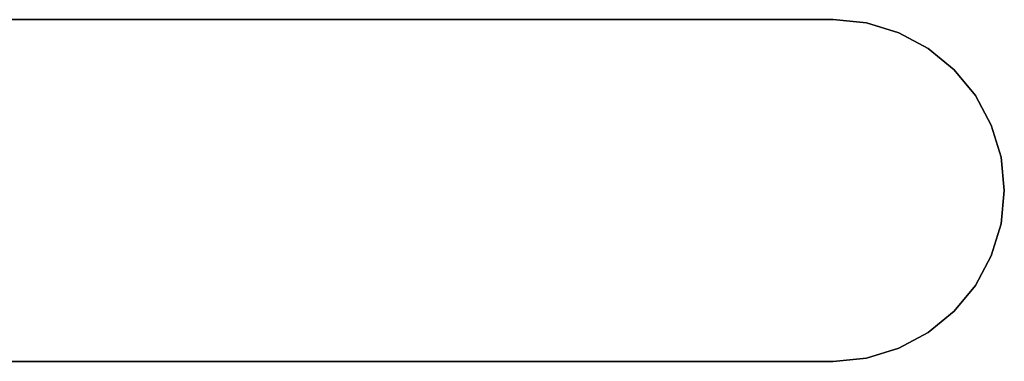
# Model space of a CAD drawing. Extents: x -19.6 to 78.2, y -11 to 11.
# Drawn here: x 29.3 to 78.2, y -8.5 to 8.5 of the extents above; entities that cross this region are included whole.
import ezdxf

# ---------------------------------------------------------------- set-up
doc = ezdxf.new("R2010")
doc.units = 0
doc.header["$LTSCALE"] = 50
doc.layers.get('0').update_dxf_attribs({"linetype": 'CONTINUOUS'})
doc.layers.add('ARMATEC_AT3601_001', color=7, linetype='CONTINUOUS')

# ---------------------------------------------------------------- blocks, each defined once
blk = doc.blocks.new('QMODEL__20050404091216_121')
at = {"color": 8}
for points, invisible_edges in [([(69.741, 8.5, 96.5), (23.741, 8.5, 96.5), (23.741, -8.5, 96.5), (69.741, -8.5, 96.5)], 8), ([(69.741, 8.5, 92.5), (69.741, -8.5, 92.5), (23.741, -8.5, 92.5), (23.741, 8.5, 92.5)], 1), ([(69.741, 8.5, 96.5), (69.741, 8.5, 92.5), (23.741, 8.5, 92.5), (23.741, 8.5, 96.5)], 11), ([(69.741, 0, 96.5), (69.741, 8.5, 96.5), (71.399268, 8.336675, 96.5)], 15), ([(69.741, 0, 92.5), (69.741, 8.5, 92.5), (71.399268, 8.336675, 92.5)], 15), ([(69.741, 8.5, 96.5), (69.741, -8.5, 96.5), (69.741, -8.5, 92.5), (69.741, 8.5, 92.5)], 15), ([(69.741, 0, 96.5), (71.399268, 8.336675, 96.5), (72.993809, 7.852976, 96.5)], 15), ([(69.741, 0, 92.5), (71.399268, 8.336675, 92.5), (72.993809, 7.852976, 92.5)], 15), ([(69.741, 0, 96.5), (72.993809, 7.852976, 96.5), (74.463347, 7.067492, 96.5)], 15), ([(69.741, 0, 92.5), (72.993809, 7.852976, 92.5), (74.463347, 7.067492, 92.5)], 15), ([(69.741, 0, 96.5), (74.463347, 7.067492, 96.5), (75.751408, 6.010408, 96.5)], 15), ([(69.741, 0, 92.5), (74.463347, 7.067492, 92.5), (75.751408, 6.010408, 92.5)], 15), ([(69.741, 0, 96.5), (75.751408, 6.010408, 96.5), (76.808492, 4.722347, 96.5)], 15), ([(69.741, 0, 92.5), (75.751408, 6.010408, 92.5), (76.808492, 4.722347, 92.5)], 15), ([(69.741, 0, 96.5), (76.808492, 4.722347, 96.5), (77.593976, 3.252809, 96.5)], 15), ([(69.741, 0, 92.5), (76.808492, 4.722347, 92.5), (77.593976, 3.252809, 92.5)], 15), ([(69.741, 0, 96.5), (77.593976, 3.252809, 96.5), (78.077675, 1.658268, 96.5)], 15), ([(69.741, 0, 92.5), (77.593976, 3.252809, 92.5), (78.077675, 1.658268, 92.5)], 15), ([(69.741, 0, 96.5), (78.077675, 1.658268, 96.5), (78.241, 0, 96.5)], 15), ([(69.741, 0, 92.5), (78.077675, 1.658268, 92.5), (78.241, 0, 92.5)], 15), ([(69.741, 0, 96.5), (78.241, 0, 96.5), (78.077675, -1.658268, 96.5)], 15), ([(69.741, 0, 96.5), (78.077675, -1.658268, 96.5), (77.593976, -3.252809, 96.5)], 15), ([(69.741, 0, 96.5), (77.593976, -3.252809, 96.5), (76.808492, -4.722347, 96.5)], 15), ([(69.741, 0, 96.5), (76.808492, -4.722347, 96.5), (75.751408, -6.010408, 96.5)], 15), ([(69.741, 0, 96.5), (75.751408, -6.010408, 96.5), (74.463347, -7.067492, 96.5)], 15), ([(69.741, 0, 96.5), (74.463347, -7.067492, 96.5), (72.993809, -7.852976, 96.5)], 15), ([(69.741, 0, 96.5), (72.993809, -7.852976, 96.5), (71.399268, -8.336675, 96.5)], 15), ([(69.741, 0, 96.5), (71.399268, -8.336675, 96.5), (69.741, -8.5, 96.5)], 15), ([(69.741, 0, 92.5), (78.241, 0, 92.5), (78.077675, -1.658268, 92.5)], 15), ([(69.741, 0, 92.5), (78.077675, -1.658268, 92.5), (77.593976, -3.252809, 92.5)], 15), ([(69.741, 0, 92.5), (77.593976, -3.252809, 92.5), (76.808492, -4.722347, 92.5)], 15), ([(69.741, 0, 92.5), (76.808492, -4.722347, 92.5), (75.751408, -6.010408, 92.5)], 15), ([(69.741, 0, 92.5), (75.751408, -6.010408, 92.5), (74.463347, -7.067492, 92.5)], 15), ([(69.741, 0, 92.5), (74.463347, -7.067492, 92.5), (72.993809, -7.852976, 92.5)], 15), ([(69.741, 0, 92.5), (72.993809, -7.852976, 92.5), (71.399268, -8.336675, 92.5)], 15), ([(69.741, 0, 92.5), (71.399268, -8.336675, 92.5), (69.741, -8.5, 92.5)], 15), ([(69.741, -8.5, 96.5), (23.741, -8.5, 96.5), (23.741, -8.5, 92.5), (69.741, -8.5, 92.5)], 13)]:
    blk.add_3dface(points, dxfattribs=dict(at, invisible_edges=invisible_edges))
mesh = blk.add_polymesh((2, 17), dxfattribs=at)
for k, corner in enumerate([(69.741, -8.5, 96.5), (71.399268, -8.336675, 96.5), (72.993809, -7.852976, 96.5), (74.463347, -7.067492, 96.5), (75.751408, -6.010408, 96.5), (76.808492, -4.722347, 96.5), (77.593976, -3.252809, 96.5), (78.077675, -1.658268, 96.5), (78.241, 0, 96.5), (78.077675, 1.658268, 96.5), (77.593976, 3.252809, 96.5), (76.808492, 4.722347, 96.5), (75.751408, 6.010408, 96.5), (74.463347, 7.067492, 96.5), (72.993809, 7.852976, 96.5), (71.399268, 8.336675, 96.5), (69.741, 8.5, 96.5), (69.741, -8.5, 92.5), (71.399268, -8.336675, 92.5), (72.993809, -7.852976, 92.5), (74.463347, -7.067492, 92.5), (75.751408, -6.010408, 92.5), (76.808492, -4.722347, 92.5), (77.593976, -3.252809, 92.5), (78.077675, -1.658268, 92.5), (78.241, 0, 92.5), (78.077675, 1.658268, 92.5), (77.593976, 3.252809, 92.5), (76.808492, 4.722347, 92.5), (75.751408, 6.010408, 92.5), (74.463347, 7.067492, 92.5), (72.993809, 7.852976, 92.5), (71.399268, 8.336675, 92.5), (69.741, 8.5, 92.5)]):
    mesh.set_mesh_vertex(divmod(k, 17), corner)

msp = doc.modelspace()

# ---------------------------------------------------------------- block references
at = {"layer": 'ARMATEC_AT3601_001'}
msp.add_blockref('QMODEL__20050404091216_121', (0, 0), dxfattribs=at)

doc.saveas('drawing.dxf')
